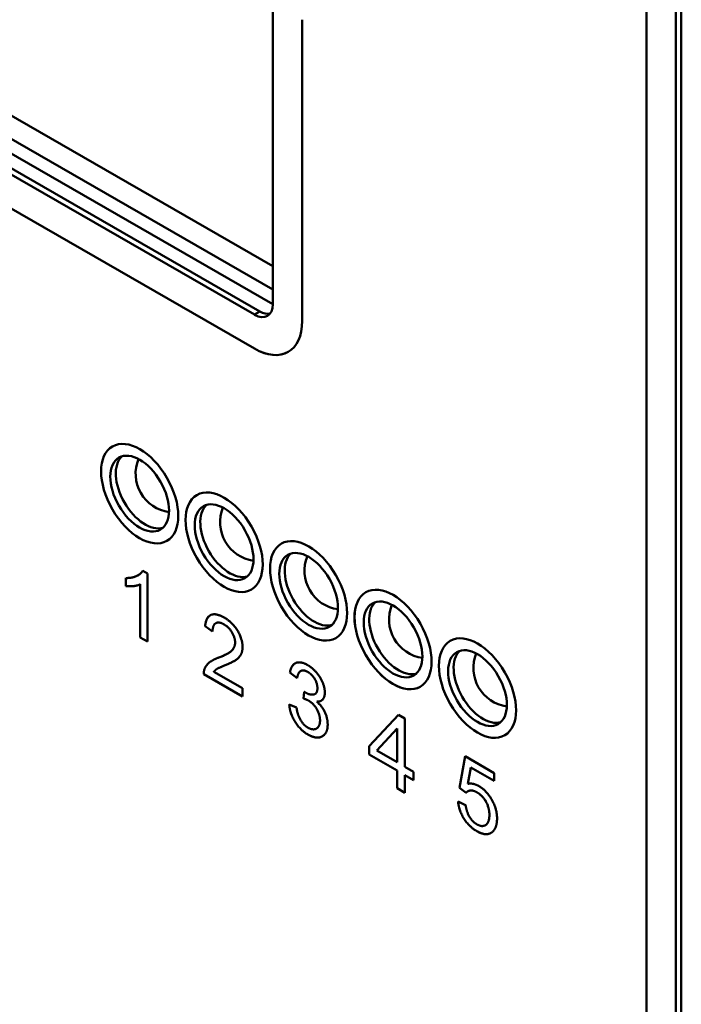
# Model space of a CAD drawing. Units: inches. Extents: x 1330 to 2001, y -1221 to 265.
# Drawn here: x 1468 to 1493, y -1184 to -1146 of the extents above; entities that cross this region are included whole.
import ezdxf

# ---------------------------------------------------------------- set-up
doc = ezdxf.new("R2010")
doc.units = ezdxf.units.IN
doc.header["$MEASUREMENT"] = 0
doc.layers.add('Visible Edges(ISO)', color=2, linetype='Continuous', lineweight=50)
doc.layers.add('Visible Tangent Edges(ISO)', color=2, linetype='Continuous', lineweight=50)

msp = doc.modelspace()

# ---------------------------------------------------------------- linework, layer by layer
at = {"layer": 'Visible Edges(ISO)'}
for p, q in [((1434.744, -1130.82), (1477.312, -1155.333)), ((1477.312, -1156.229), (1433.966, -1131.268)), ((1491.702, -1214.174), (1491.702, -1131.602)), ((1491.702, -1214.174), (1491.702, -1131.602)), ((1433.683, -1132.243), (1476.817, -1157.082)), ((1434.178, -1131.961), (1477.312, -1156.8)), ((1492.833, -1132.253), (1492.833, -1214.826)), ((1493.045, -1132.131), (1493.045, -1214.704)), ((1433.471, -1132.365), (1476.605, -1157.204)), ((1476.605, -1158.513), (1433.471, -1133.674)), ((1433.471, -1133.674), (1476.605, -1158.512)), ((1477.312, -1156.794), (1477.312, -1145.185)), ((1478.443, -1145.836), (1478.443, -1157.446)), ((1472.304, -1167.073), (1472.483, -1167.176)), ((1472.483, -1167.176), (1472.483, -1169.802)), ((1471.65, -1167.353), (1471.65, -1167.664)), ((1471.65, -1167.664), (1471.65, -1167.353)), ((1472.119, -1167.249), (1472.119, -1167.249)), ((1472.205, -1167.597), (1472.205, -1167.597)), ((1472.205, -1167.597), (1472.205, -1169.642)), ((1472.205, -1169.642), (1472.205, -1167.597)), ((1471.65, -1167.664), (1471.65, -1167.664)), ((1475.115, -1169.095), (1475.115, -1169.095)), ((1474.706, -1169.212), (1474.706, -1169.212)), ((1474.706, -1169.212), (1474.992, -1169.411)), ((1474.992, -1169.411), (1474.706, -1169.212)), ((1472.205, -1169.642), (1472.205, -1169.642)), ((1472.205, -1169.642), (1472.483, -1169.802)), ((1472.483, -1169.802), (1472.205, -1169.642)), ((1475.575, -1170.264), (1475.575, -1170.264)), ((1475.041, -1170.966), (1476.149, -1171.605)), ((1475.174, -1170.849), (1475.174, -1170.849)), ((1477.972, -1170.993), (1477.973, -1170.993)), ((1478.25, -1171.211), (1477.972, -1170.993)), ((1477.973, -1170.993), (1478.25, -1171.211)), ((1478.382, -1170.94), (1478.382, -1170.94)), ((1474.654, -1171.053), (1474.654, -1171.053)), ((1474.654, -1171.053), (1476.149, -1171.914)), ((1476.149, -1171.914), (1474.654, -1171.053)), ((1476.149, -1171.605), (1476.149, -1171.914)), ((1478.523, -1171.737), (1478.493, -1172.001)), ((1478.493, -1172.001), (1478.523, -1171.737)), ((1478.493, -1172.001), (1478.493, -1172.001)), ((1478.939, -1171.825), (1478.939, -1171.825)), ((1479.004, -1172.118), (1479.004, -1172.118)), ((1477.945, -1172.232), (1478.223, -1172.35)), ((1482.154, -1172.628), (1481.026, -1173.832)), ((1481.026, -1173.832), (1482.154, -1172.628)), ((1482.154, -1172.628), (1482.403, -1172.771)), ((1482.403, -1172.771), (1482.403, -1174.625)), ((1478.994, -1173.155), (1478.994, -1173.154)), ((1482.099, -1173.159), (1481.324, -1174.004)), ((1482.099, -1173.159), (1482.099, -1173.159)), ((1482.099, -1174.45), (1482.099, -1173.159)), ((1482.099, -1174.45), (1482.099, -1173.159)), ((1481.026, -1173.832), (1481.026, -1173.832)), ((1481.026, -1173.832), (1481.026, -1174.155)), ((1481.026, -1174.155), (1481.026, -1173.832)), ((1481.324, -1174.004), (1482.099, -1174.45)), ((1481.026, -1174.155), (1481.026, -1174.155)), ((1481.026, -1174.155), (1482.099, -1174.773)), ((1482.099, -1174.773), (1481.026, -1174.155)), ((1484.718, -1174.222), (1484.499, -1175.439)), ((1484.499, -1175.44), (1484.718, -1174.222)), ((1484.718, -1174.222), (1485.842, -1174.869)), ((1482.099, -1174.45), (1482.099, -1174.45)), ((1482.099, -1174.773), (1482.099, -1174.773)), ((1482.099, -1174.773), (1482.099, -1175.458)), ((1482.099, -1175.458), (1482.099, -1174.773)), ((1482.403, -1174.625), (1482.737, -1174.817)), ((1484.94, -1174.657), (1484.818, -1175.288)), ((1484.94, -1174.657), (1484.94, -1174.657)), ((1484.94, -1174.657), (1485.842, -1175.176)), ((1485.842, -1175.176), (1484.94, -1174.657)), ((1482.403, -1174.948), (1482.403, -1175.632)), ((1482.403, -1174.948), (1482.403, -1174.948)), ((1482.403, -1174.948), (1482.737, -1175.14)), ((1482.737, -1175.14), (1482.403, -1174.948)), ((1482.737, -1174.817), (1482.737, -1175.14)), ((1485.842, -1174.869), (1485.842, -1175.176)), ((1482.099, -1175.458), (1482.403, -1175.632)), ((1482.099, -1175.458), (1482.099, -1175.458)), ((1482.403, -1175.632), (1482.099, -1175.458)), ((1484.499, -1175.44), (1484.499, -1175.439)), ((1484.499, -1175.439), (1484.759, -1175.629)), ((1484.759, -1175.629), (1484.499, -1175.44)), ((1484.823, -1175.574), (1484.823, -1175.574)), ((1484.448, -1175.963), (1484.74, -1176.103)), ((1485.498, -1176.881), (1485.498, -1176.881))]:
    msp.add_line(p, q, dxfattribs=at)
for centre in [(1473.529, -1163.328), (1476.782, -1165.202), (1480.034, -1167.075), (1483.287, -1168.948), (1486.54, -1170.821)]:
    msp.add_arc(centre, 1.5, 158.0458, 261.8262, dxfattribs=at)
for centre, major_axis, start_param, end_param in [((1476.605, -1156.387), (0.499, -0.867), 5.499721, 7.070517), ((1476.817, -1156.265), (0.499, -0.867), 5.499721, 6.06992), ((1476.605, -1156.387), (1.297, -2.253), 5.499721, 7.070517), ((1476.605, -1156.387), (1.297, -2.253), 5.499721, 6.283158), ((1472.185, -1164.102), (-1.048, 1.82), 0.000034, 3.141559), ((1472.397, -1163.98), (-0.798, 1.387), 0.132672, 3.008921), ((1475.438, -1165.975), (-1.048, 1.82), 0.000034, 3.141559), ((1475.65, -1165.853), (-0.798, 1.387), 0.132672, 3.008921), ((1478.691, -1167.848), (-1.048, 1.82), 0.000034, 3.141559), ((1478.903, -1167.726), (-0.798, 1.387), 0.132672, 3.008921), ((1481.944, -1169.721), (-1.048, 1.82), 0.000034, 3.141559), ((1482.156, -1169.599), (-0.798, 1.387), 0.132672, 3.008921), ((1485.196, -1171.595), (-1.048, 1.82), 0.000034, 3.141559), ((1485.408, -1171.472), (-0.798, 1.387), 0.132672, 3.008921)]:
    msp.add_ellipse(centre, major_axis=major_axis, ratio=0.578093, start_param=start_param, end_param=end_param, dxfattribs=at)
for centre, major_axis in [((1472.185, -1164.102), (-1.048, 1.82)), ((1472.185, -1164.102), (-0.798, 1.387)), ((1475.438, -1165.975), (-1.048, 1.82)), ((1475.438, -1165.975), (-0.798, 1.387)), ((1478.691, -1167.848), (-1.048, 1.82)), ((1478.691, -1167.848), (-0.798, 1.387)), ((1481.943, -1169.721), (-1.048, 1.82)), ((1481.944, -1169.721), (-0.798, 1.387)), ((1485.196, -1171.595), (-1.048, 1.82)), ((1485.196, -1171.595), (-0.798, 1.387))]:
    msp.add_ellipse(centre, major_axis=major_axis, ratio=0.578093, dxfattribs=at)
for points in [[(1471.65, -1167.353), (1471.883, -1167.361), (1472.231, -1167.201), (1472.304, -1167.073)], [(1472.304, -1167.073), (1472.245, -1167.176), (1472.119, -1167.249)], [(1472.205, -1167.597), (1472.105, -1167.649), (1471.779, -1167.682), (1471.65, -1167.664)], [(1474.706, -1169.212), (1474.735, -1168.86), (1475.118, -1168.694), (1475.441, -1168.879)], [(1474.899, -1168.791), (1474.733, -1168.886), (1474.706, -1169.212)], [(1475.434, -1169.141), (1475.234, -1169.026), (1474.994, -1169.167), (1474.992, -1169.411)], [(1475.115, -1169.095), (1475.235, -1169.026), (1475.434, -1169.141)], [(1475.441, -1168.879), (1475.767, -1169.067), (1476.146, -1169.702), (1476.146, -1170.012)], [(1475.434, -1169.141), (1475.624, -1169.25), (1475.86, -1169.647), (1475.86, -1169.839)], [(1475.86, -1169.839), (1475.86, -1169.647), (1475.623, -1169.25), (1475.434, -1169.141)], [(1475.234, -1170.419), (1475.601, -1170.28), (1475.86, -1170.022), (1475.86, -1169.839)], [(1476.146, -1170.012), (1476.146, -1170.169), (1476.036, -1170.409), (1475.777, -1170.595), (1475.479, -1170.716)], [(1474.687, -1170.848), (1474.744, -1170.704), (1474.996, -1170.508), (1475.234, -1170.419)], [(1475.575, -1170.264), (1475.443, -1170.34), (1475.234, -1170.419)], [(1477.972, -1170.993), (1478.024, -1170.7), (1478.385, -1170.553), (1478.654, -1170.708)], [(1474.687, -1170.848), (1474.651, -1170.935), (1474.654, -1171.053)], [(1474.654, -1171.053), (1474.651, -1170.935), (1474.687, -1170.848)], [(1475.479, -1170.716), (1475.229, -1170.813), (1475.087, -1170.905), (1475.041, -1170.966)], [(1478.169, -1170.644), (1478.019, -1170.73), (1477.973, -1170.993)], [(1478.659, -1170.974), (1478.497, -1170.881), (1478.281, -1170.992), (1478.25, -1171.211)], [(1478.654, -1170.708), (1478.838, -1170.814), (1479.15, -1171.177), (1479.316, -1171.59), (1479.316, -1171.767)], [(1478.659, -1170.974), (1478.823, -1171.068), (1479.03, -1171.419), (1479.03, -1171.596)], [(1479.03, -1171.596), (1479.03, -1171.419), (1478.823, -1171.068), (1478.659, -1170.974)], [(1478.523, -1171.737), (1478.552, -1171.758), (1478.567, -1171.767)], [(1478.567, -1171.767), (1478.745, -1171.869), (1479.03, -1171.818), (1479.03, -1171.596)], [(1479.03, -1171.596), (1479.03, -1171.773), (1478.939, -1171.825)], [(1479.316, -1171.767), (1479.316, -1171.937), (1479.159, -1172.125), (1479.004, -1172.118)], [(1478.493, -1172.001), (1478.611, -1172.033), (1478.688, -1172.078)], [(1478.688, -1172.078), (1478.611, -1172.033), (1478.493, -1172.001)], [(1478.688, -1172.078), (1478.881, -1172.189), (1479.131, -1172.62), (1479.131, -1172.841)], [(1479.131, -1172.841), (1479.131, -1172.62), (1478.881, -1172.189), (1478.688, -1172.078)], [(1479.004, -1172.118), (1479.107, -1172.123), (1479.176, -1172.083)], [(1479.004, -1172.118), (1479.206, -1172.288), (1479.426, -1172.752), (1479.426, -1173.005)], [(1478.664, -1173.384), (1478.366, -1173.212), (1477.972, -1172.575), (1477.945, -1172.232)], [(1478.223, -1172.35), (1478.271, -1172.651), (1478.5, -1173.024), (1478.666, -1173.12)], [(1478.666, -1173.12), (1478.862, -1173.233), (1479.131, -1173.073), (1479.131, -1172.841)], [(1479.426, -1173.005), (1479.426, -1173.346), (1478.993, -1173.573), (1478.664, -1173.384)], [(1485.171, -1175.612), (1485.037, -1175.534), (1484.821, -1175.551), (1484.759, -1175.629)], [(1484.818, -1175.288), (1485.021, -1175.242), (1485.245, -1175.371)], [(1485.245, -1175.371), (1485.542, -1175.542), (1485.949, -1176.251), (1485.949, -1176.624)], [(1485.171, -1175.611), (1485.389, -1175.737), (1485.654, -1176.209), (1485.654, -1176.484)], [(1485.654, -1176.484), (1485.654, -1176.209), (1485.388, -1175.737), (1485.171, -1175.612)], [(1485.176, -1177.112), (1484.868, -1176.934), (1484.476, -1176.31), (1484.448, -1175.963)], [(1484.74, -1176.103), (1484.773, -1176.369), (1485.007, -1176.751), (1485.175, -1176.848)], [(1485.175, -1176.848), (1485.378, -1176.965), (1485.654, -1176.773), (1485.654, -1176.484)], [(1485.949, -1176.624), (1485.949, -1176.981), (1485.77, -1177.137)], [(1485.176, -1177.112), (1485.502, -1177.3), (1485.709, -1177.181)], [(1485.77, -1177.137), (1485.552, -1177.329), (1485.176, -1177.112)]]:
    msp.add_open_spline(points, degree=2, dxfattribs=at)
for points, knots in [([(1471.65, -1167.664), (1471.779, -1167.682), (1472.105, -1167.649), (1472.205, -1167.597)], [-2, -2, -2, -1, -0.000361, -0.000361, -0.000361]), ([(1475.86, -1169.839), (1475.86, -1170.022), (1475.675, -1170.206), (1475.575, -1170.264)], [-2, -2, -2, -1, -0.570023, -0.570023, -0.570023]), ([(1478.382, -1170.94), (1478.386, -1170.938), (1478.497, -1170.881), (1478.659, -1170.974)], [-1.031236, -1.031236, -1.031236, -1, 0, 0, 0]), ([(1477.945, -1172.232), (1477.973, -1172.575), (1478.366, -1173.212), (1478.664, -1173.384)], [-1.999893, -1.999893, -1.999893, -1, 0, 0, 0]), ([(1479.131, -1172.841), (1479.131, -1173.073), (1478.995, -1173.154), (1478.994, -1173.154)], [-2, -2, -2, -1, -0.988673, -0.988673, -0.988673]), ([(1478.664, -1173.384), (1478.993, -1173.573), (1479.217, -1173.456), (1479.223, -1173.452)], [-2, -2, -2, -1, -0.968837, -0.968837, -0.968837]), ([(1484.823, -1175.574), (1484.869, -1175.548), (1485.037, -1175.534), (1485.171, -1175.611)], [-1.558665, -1.558665, -1.558665, -1, 0, 0, 0]), ([(1484.449, -1175.963), (1484.476, -1176.31), (1484.868, -1176.934), (1485.176, -1177.112)], [-1.999888, -1.999888, -1.999888, -1, 0, 0, 0]), ([(1485.654, -1176.484), (1485.654, -1176.773), (1485.507, -1176.875), (1485.498, -1176.881)], [-2, -2, -2, -1, -0.93398, -0.93398, -0.93398])]:
    msp.add_open_spline(points, degree=2, knots=knots, dxfattribs=at)
at = {"layer": 'Visible Tangent Edges(ISO)'}
for p, q in [((1476.605, -1157.204), (1476.817, -1157.082)), ((1476.605, -1158.513), (1476.605, -1158.512)), ((1475.434, -1169.141), (1475.434, -1169.141)), ((1475.86, -1169.839), (1475.86, -1169.839)), ((1474.687, -1170.848), (1474.687, -1170.848)), ((1475.479, -1170.716), (1475.479, -1170.716)), ((1478.659, -1170.974), (1478.659, -1170.974)), ((1479.03, -1171.596), (1479.03, -1171.596)), ((1478.688, -1172.078), (1478.688, -1172.078)), ((1479.131, -1172.841), (1479.131, -1172.841)), ((1478.664, -1173.384), (1478.664, -1173.384)), ((1485.171, -1175.612), (1485.171, -1175.611)), ((1485.654, -1176.484), (1485.654, -1176.484)), ((1485.176, -1177.112), (1485.176, -1177.112))]:
    msp.add_line(p, q, dxfattribs=at)

doc.saveas('drawing.dxf')
